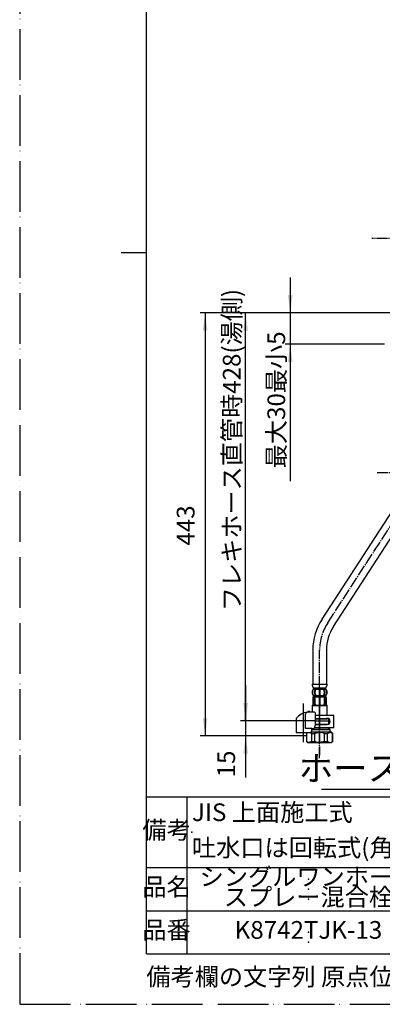
# Model space of a CAD drawing. Units: millimetres. Extents: x 0 to 1050, y 0 to 1485.
# Drawn here: x 0 to 358, y 0 to 973 of the extents above; entities that cross this region are included whole.
import ezdxf

# ---------------------------------------------------------------- set-up
doc = ezdxf.new("R2010")
doc.units = ezdxf.units.MM
doc.linetypes.add('DASH_CENTER', pattern=[14, 11, -1, 1, -1])
doc.linetypes.add('PHANTOM', pattern=[13, 10, -1, 0, -1, 0, -1])
doc.layers.add('1', color=7, linetype='Continuous')
doc.styles.add('CONVERTER_11', font='MS Mincho.ttf', dxfattribs={"width": 0.89})
doc.styles.add('CONVERTER_12', font='txt.shx', dxfattribs={"width": 0.9})
doc.dimstyles.new('ME10_DIM_11', dxfattribs={"dimtxt": 17.5, "dimasz": 17.5, "dimexe": 5, "dimexo": 0, "dimgap": 5, "dimtad": 1, "dimdsep": 46, "dimtxsty": 'CONVERTER_11', "dimsah": 1, "dimcen": 0.09, "dimclrd": 2, "dimclre": 2, "dimclrt": 7, "dimadec": 0, "dimazin": 0, "dimtfac": 1, "dimtdec": 4, "dimtix": 1, "dimtmove": 0, "dimatfit": 3, "dimfxl": 1, "dimtolj": 1, "dimtzin": 0, "dimarcsym": 0})
doc.dimstyles.new('ME10_DIM_15', dxfattribs={"dimtxt": 17.5, "dimasz": 17.5, "dimexe": 5, "dimexo": 0, "dimgap": 5, "dimtad": 1, "dimdsep": 46, "dimtxsty": 'CONVERTER_12', "dimsah": 1, "dimcen": 0.09, "dimclrd": 2, "dimclre": 2, "dimclrt": 7, "dimadec": 0, "dimazin": 0, "dimtfac": 1, "dimtdec": 4, "dimtix": 1, "dimtmove": 0, "dimatfit": 3, "dimfxl": 1, "dimtolj": 1, "dimtzin": 0, "dimarcsym": 0})
doc.dimstyles.new('ME10_DIM_23', dxfattribs={"dimtxt": 17.5, "dimasz": 17.5, "dimexe": 5, "dimexo": 0, "dimgap": 5, "dimtad": 1, "dimdsep": 46, "dimtxsty": 'CONVERTER_12', "dimsah": 1, "dimcen": 0.09, "dimclrd": 2, "dimclre": 2, "dimclrt": 7, "dimadec": 0, "dimazin": 0, "dimtfac": 1, "dimtdec": 4, "dimtix": 1, "dimtmove": 0, "dimatfit": 3, "dimfxl": 1, "dimtolj": 1, "dimtzin": 0, "dimarcsym": 0})
doc.dimstyles.new('ME10_DIM_24', dxfattribs={"dimtxt": 17.5, "dimasz": 17.5, "dimexe": 5, "dimexo": 0, "dimgap": 5, "dimtad": 1, "dimdsep": 46, "dimtxsty": 'CONVERTER_11', "dimsah": 1, "dimcen": 0.09, "dimclrd": 2, "dimclre": 2, "dimclrt": 7, "dimadec": 0, "dimazin": 0, "dimtfac": 1, "dimtdec": 4, "dimtix": 1, "dimtmove": 0, "dimatfit": 3, "dimfxl": 1, "dimtolj": 1, "dimtzin": 0, "dimarcsym": 0})

# ---------------------------------------------------------------- blocks, each defined once
blk = doc.blocks.new('33-70AK__3', base_point=(2476.71, 124.17))
at = {"color": 7, "linetype": 'Continuous'}
for p, q in [((289.02, 295.73), (288.52, 295.23)), ((288.52, 295.23), (288.52, 288.66)), ((288.52, 295.23), (303.52, 295.23)), ((303.52, 295.23), (303.02, 295.73)), ((303.52, 285.48), (303.52, 295.23)), ((828.71, 295.73), (828.21, 295.23)), ((828.21, 295.23), (843.21, 295.23)), ((828.21, 295.23), (828.21, 288.66)), ((843.21, 295.23), (842.71, 295.73)), ((843.21, 285.48), (843.21, 295.23)), ((292.09, 282.23), (303.52, 282.23)), ((303.52, 282.23), (303.52, 282.48)), ((305.02, 282.23), (303.52, 282.23)), ((305.02, 280.23), (305.02, 282.23)), ((831.78, 282.23), (843.21, 282.23)), ((843.21, 282.23), (843.21, 282.48)), ((844.71, 282.23), (843.21, 282.23)), ((844.71, 280.23), (844.71, 282.23)), ((292.09, 280.23), (305.02, 280.23)), ((831.78, 280.23), (844.71, 280.23))]:
    blk.add_line(p, q, dxfattribs=at)
at = {"layer": '1', "color": 7, "linetype": 'Continuous'}
for p, q in [((289.02, 295.73), (303.02, 295.73)), ((828.71, 295.73), (842.71, 295.73))]:
    blk.add_line(p, q, dxfattribs=at)
blk = doc.blocks.new('33-108X-2K__5', base_point=(13003.78, 2180.97))
at = {"color": 7, "linetype": 'Continuous'}
for p, q in [((291.58, 312.58), (291.58, 311.39)), ((292.28, 312.58), (292.28, 311.39)), ((295.52, 312.58), (295.52, 311.23)), ((295.62, 312.83), (296.02, 312.83)), ((296.02, 312.83), (296.42, 312.83)), ((296.52, 311.23), (296.52, 312.58)), ((299.76, 311.39), (299.76, 312.58)), ((300.47, 311.39), (300.47, 312.58)), ((831.27, 312.58), (831.27, 311.39)), ((831.97, 312.58), (831.97, 311.39)), ((835.21, 312.58), (835.21, 311.23)), ((835.31, 312.83), (835.71, 312.83)), ((835.71, 312.83), (836.11, 312.83)), ((836.21, 311.23), (836.21, 312.58)), ((839.45, 311.39), (839.45, 312.58)), ((840.16, 311.39), (840.16, 312.58)), ((289.22, 302.83), (289.22, 296.63)), ((289.29, 302.83), (289.29, 296.63)), ((290.2, 304.14), (290.2, 305.02)), ((290.94, 296.43), (290.94, 303.03)), ((291.58, 304.09), (291.58, 305.08)), ((291.63, 311.13), (292.15, 311.13)), ((291.63, 305.33), (292.15, 305.33)), ((291.63, 303.83), (292.19, 303.83)), ((291.65, 296.43), (291.65, 303.03)), ((292.28, 303.73), (292.28, 305.08)), ((295.52, 311.23), (295.52, 305.23)), ((295.52, 305.23), (295.52, 303.73)), ((295.52, 303.73), (295.52, 295.73)), ((295.62, 311.13), (296.02, 311.13)), ((295.62, 305.33), (296.02, 305.33)), ((295.62, 303.83), (296.02, 303.83)), ((296.02, 311.13), (296.42, 311.13)), ((296.02, 305.33), (296.42, 305.33)), ((296.02, 303.83), (296.42, 303.83)), ((296.52, 305.23), (296.52, 311.23)), ((296.52, 303.73), (296.52, 305.23)), ((296.52, 295.73), (296.52, 303.73)), ((299.76, 305.08), (299.76, 303.73)), ((299.86, 303.83), (300.42, 303.83)), ((299.9, 311.13), (300.42, 311.13)), ((299.9, 305.33), (300.42, 305.33)), ((300.4, 303.03), (300.4, 296.43)), ((300.47, 305.08), (300.47, 304.09)), ((301.11, 303.03), (301.11, 296.43)), ((301.85, 305.02), (301.85, 304.14)), ((302.76, 296.63), (302.76, 302.83)), ((302.82, 296.63), (302.82, 302.83)), ((828.91, 302.83), (828.91, 296.63)), ((828.98, 302.83), (828.98, 296.63)), ((829.89, 304.14), (829.89, 305.02)), ((830.63, 296.43), (830.63, 303.03)), ((831.27, 304.09), (831.27, 305.08)), ((831.32, 311.13), (831.84, 311.13)), ((831.32, 305.33), (831.84, 305.33)), ((831.32, 303.83), (831.88, 303.83)), ((831.34, 296.43), (831.34, 303.03)), ((831.97, 303.73), (831.97, 305.08)), ((835.21, 311.23), (835.21, 305.23)), ((835.21, 305.23), (835.21, 303.73)), ((835.21, 303.73), (835.21, 295.73)), ((835.31, 311.13), (835.71, 311.13)), ((835.31, 305.33), (835.71, 305.33)), ((835.31, 303.83), (835.71, 303.83)), ((835.71, 311.13), (836.11, 311.13)), ((835.71, 305.33), (836.11, 305.33)), ((835.71, 303.83), (836.11, 303.83)), ((836.21, 305.23), (836.21, 311.23)), ((836.21, 303.73), (836.21, 305.23)), ((836.21, 295.73), (836.21, 303.73)), ((839.45, 305.08), (839.45, 303.73)), ((839.55, 303.83), (840.11, 303.83)), ((839.59, 311.13), (840.11, 311.13)), ((839.59, 305.33), (840.11, 305.33)), ((840.09, 303.03), (840.09, 296.43)), ((840.16, 305.08), (840.16, 304.09)), ((840.8, 303.03), (840.8, 296.43)), ((841.54, 305.02), (841.54, 304.14)), ((842.45, 296.63), (842.45, 302.83)), ((842.51, 296.63), (842.51, 302.83))]:
    blk.add_line(p, q, dxfattribs=at)
for centre, radius, start, end in [((289.69, 311.45), 0.5, 314.42142, 0), ((290.06, 312.73), 0.1, 22.07371, 90), ((289.69, 312.58), 0.5, 0, 22.07371), ((291.08, 312.58), 0.5, 17.496, 32.95136), ((291.08, 312.58), 0.5, 0, 17.496), ((291.08, 311.39), 0.5, 341.87726, 0), ((291.78, 312.58), 0.5, 0, 32.95136), ((291.78, 311.39), 0.5, 326.24565, 0), ((295.02, 312.58), 0.5, 17.496, 32.95136), ((295.02, 312.58), 0.5, 0, 17.496), ((297.02, 312.58), 0.5, 162.504, 180), ((297.02, 312.58), 0.5, 147.04864, 162.504), ((300.26, 312.58), 0.5, 147.04864, 180), ((300.26, 311.39), 0.5, 180, 213.75435), ((300.97, 312.58), 0.5, 162.504, 180), ((300.97, 311.39), 0.5, 180, 198.12274), ((300.97, 312.58), 0.5, 147.04864, 162.504), ((302.36, 312.58), 0.5, 157.92629, 180), ((302.36, 311.45), 0.5, 180, 225.57858), ((301.99, 312.73), 0.1, 90, 157.92629), ((829.38, 311.45), 0.5, 314.42142, 0), ((829.75, 312.73), 0.1, 22.07371, 90), ((829.38, 312.58), 0.5, 0, 22.07371), ((830.77, 312.58), 0.5, 17.496, 32.95136), ((830.77, 312.58), 0.5, 0, 17.496), ((830.77, 311.39), 0.5, 341.87726, 0), ((831.47, 312.58), 0.5, 0, 32.95136), ((831.47, 311.39), 0.5, 326.24565, 0), ((834.71, 312.58), 0.5, 17.496, 32.95136), ((834.71, 312.58), 0.5, 0, 17.496), ((836.71, 312.58), 0.5, 162.504, 180), ((836.71, 312.58), 0.5, 147.04864, 162.504), ((839.95, 312.58), 0.5, 147.04864, 180), ((839.95, 311.39), 0.5, 180, 213.75435), ((840.66, 312.58), 0.5, 162.504, 180), ((840.66, 311.39), 0.5, 180, 198.12274), ((840.66, 312.58), 0.5, 147.04864, 162.504), ((842.05, 312.58), 0.5, 157.92629, 180), ((842.05, 311.45), 0.5, 180, 225.57858), ((841.68, 312.73), 0.1, 90, 157.92629), ((292.84, 308.23), 4, 134.42142, 225.64019), ((290.12, 302.83), 0.9, 110.92483, 180), ((290.19, 302.83), 0.9, 110.77332, 180), ((289.62, 304.14), 0.5, 290.92483, 0), ((289.7, 304.14), 0.5, 290.77332, 0), ((289.7, 305.02), 0.5, 0, 45.64019), ((295.8, 308.23), 5.18, 146.24565, 213.75435), ((291.64, 303.03), 0.7, 117.90709, 180), ((291.08, 304.09), 0.5, 297.90709, 313.87128), ((296.51, 308.23), 5.18, 146.24565, 213.75435), ((291.08, 304.09), 0.5, 313.87128, 0), ((291.08, 311.39), 0.5, 326.24565, 341.87726), ((291.08, 305.08), 0.5, 18.12274, 33.75435), ((291.08, 305.08), 0.5, 0, 18.12274), ((291.65, 303.65), 0.183, 95.87104, 120.99167), ((292.35, 303.03), 0.7, 95.05242, 180), ((292.17, 303.72), 0.119, 43.22666, 78.73002), ((291.78, 305.08), 0.5, 0, 33.75435), ((292.35, 303.03), 0.7, 90, 95.05242), ((299.7, 303.03), 0.7, 84.94758, 90), ((300.26, 305.08), 0.5, 146.24565, 180), ((299.7, 303.03), 0.7, 0, 84.94758), ((299.88, 303.72), 0.119, 101.26998, 136.77334), ((295.54, 308.23), 5.18, 326.24565, 33.75435), ((300.4, 303.65), 0.183, 59.00833, 84.12896), ((300.97, 305.08), 0.5, 161.87726, 180), ((300.97, 304.09), 0.5, 180, 226.12872), ((300.97, 311.39), 0.5, 198.12274, 213.75435), ((300.97, 305.08), 0.5, 146.24565, 161.87726), ((296.25, 308.23), 5.18, 326.24565, 33.75435), ((300.97, 304.09), 0.5, 226.12872, 242.09291), ((300.41, 303.03), 0.7, 0, 62.09291), ((302.35, 305.02), 0.5, 134.35981, 180), ((302.35, 304.14), 0.5, 180, 249.22668), ((302.42, 304.14), 0.5, 180, 249.07517), ((299.2, 308.23), 4, 314.35981, 45.57858), ((301.86, 302.83), 0.9, 0, 69.22668), ((301.92, 302.83), 0.9, 0, 69.07517), ((832.53, 308.23), 4, 134.42142, 225.64019), ((829.81, 302.83), 0.9, 110.92483, 180), ((829.88, 302.83), 0.9, 110.77332, 180), ((829.31, 304.14), 0.5, 290.92483, 0), ((829.39, 304.14), 0.5, 290.77332, 0), ((829.39, 305.02), 0.5, 0, 45.64019), ((835.49, 308.23), 5.18, 146.24565, 213.75435), ((831.33, 303.03), 0.7, 117.90709, 180), ((830.77, 304.09), 0.5, 297.90709, 313.87128), ((836.2, 308.23), 5.18, 146.24565, 213.75435), ((830.77, 304.09), 0.5, 313.87128, 0), ((830.77, 311.39), 0.5, 326.24565, 341.87726), ((830.77, 305.08), 0.5, 18.12274, 33.75435), ((830.77, 305.08), 0.5, 0, 18.12274), ((831.34, 303.65), 0.183, 95.87104, 120.99167), ((832.04, 303.03), 0.7, 95.05242, 180), ((831.86, 303.72), 0.119, 43.22666, 78.73002), ((831.47, 305.08), 0.5, 0, 33.75435), ((832.04, 303.03), 0.7, 90, 95.05242), ((839.39, 303.03), 0.7, 84.94758, 90), ((839.95, 305.08), 0.5, 146.24565, 180), ((839.39, 303.03), 0.7, 0, 84.94758), ((839.57, 303.72), 0.119, 101.26998, 136.77334), ((835.23, 308.23), 5.18, 326.24565, 33.75435), ((840.09, 303.65), 0.183, 59.00833, 84.12896), ((840.66, 305.08), 0.5, 161.87726, 180), ((840.66, 304.09), 0.5, 180, 226.12872), ((840.66, 311.39), 0.5, 198.12274, 213.75435), ((840.66, 305.08), 0.5, 146.24565, 161.87726), ((835.94, 308.23), 5.18, 326.24565, 33.75435), ((840.66, 304.09), 0.5, 226.12872, 242.09291), ((840.1, 303.03), 0.7, 0, 62.09291), ((842.04, 305.02), 0.5, 134.35981, 180), ((842.04, 304.14), 0.5, 180, 249.22668), ((842.11, 304.14), 0.5, 180, 249.07517), ((838.89, 308.23), 4, 314.35981, 45.57858), ((841.55, 302.83), 0.9, 0, 69.22668), ((841.61, 302.83), 0.9, 0, 69.07517), ((290.12, 296.63), 0.9, 180, 270), ((290.19, 296.63), 0.9, 180, 270), ((291.64, 296.43), 0.7, 180, 270), ((292.35, 296.43), 0.7, 180, 270), ((299.7, 296.43), 0.7, 270, 0), ((300.41, 296.43), 0.7, 270, 0), ((301.86, 296.63), 0.9, 270, 0), ((301.92, 296.63), 0.9, 270, 0), ((829.81, 296.63), 0.9, 180, 270), ((829.88, 296.63), 0.9, 180, 270), ((831.33, 296.43), 0.7, 180, 270), ((832.04, 296.43), 0.7, 180, 270), ((839.39, 296.43), 0.7, 270, 0), ((840.1, 296.43), 0.7, 270, 0), ((841.55, 296.63), 0.9, 270, 0), ((841.61, 296.63), 0.9, 270, 0)]:
    blk.add_arc(centre, radius, start, end, dxfattribs=at)
at = {"layer": '1', "color": 7, "linetype": 'Continuous'}
for p, q in [((288.54, 316.23), (296.02, 316.23)), ((290.12, 312.24), (290.12, 311.67)), ((290.19, 312.73), (290.94, 312.73)), ((290.19, 312.58), (290.19, 311.45)), ((290.94, 312.73), (291.55, 312.73)), ((291.63, 312.83), (292.15, 312.83)), ((292.28, 312.73), (295.5, 312.73)), ((296.02, 316.23), (303.51, 316.23)), ((296.55, 312.73), (299.76, 312.73)), ((299.9, 312.83), (300.42, 312.83)), ((300.49, 312.73), (301.11, 312.73)), ((301.11, 312.73), (301.86, 312.73)), ((301.86, 311.45), (301.86, 312.58)), ((301.92, 311.67), (301.92, 312.24)), ((828.23, 316.23), (835.71, 316.23)), ((829.81, 312.24), (829.81, 311.67)), ((829.88, 312.73), (830.63, 312.73)), ((829.88, 312.58), (829.88, 311.45)), ((830.63, 312.73), (831.24, 312.73)), ((831.32, 312.83), (831.84, 312.83)), ((831.97, 312.73), (835.19, 312.73)), ((835.71, 316.23), (843.2, 316.23)), ((836.24, 312.73), (839.45, 312.73)), ((839.59, 312.83), (840.11, 312.83)), ((840.18, 312.73), (840.8, 312.73)), ((840.8, 312.73), (841.55, 312.73)), ((841.55, 311.45), (841.55, 312.58)), ((841.61, 311.67), (841.61, 312.24)), ((290.12, 304.79), (290.12, 304.14)), ((290.12, 303.73), (290.2, 303.73)), ((290.19, 311.23), (291.55, 311.23)), ((290.19, 303.73), (291.42, 303.73)), ((290.2, 305.23), (291.55, 305.23)), ((292.28, 311.23), (295.52, 311.23)), ((292.28, 305.23), (295.52, 305.23)), ((292.35, 303.73), (295.52, 303.73)), ((296.52, 311.23), (299.76, 311.23)), ((296.52, 305.23), (299.76, 305.23)), ((296.52, 303.73), (299.7, 303.73)), ((300.5, 311.23), (301.86, 311.23)), ((300.5, 305.23), (301.85, 305.23)), ((300.62, 303.73), (301.86, 303.73)), ((301.85, 303.73), (301.92, 303.73)), ((301.92, 304.14), (301.92, 304.79)), ((829.81, 304.79), (829.81, 304.14)), ((829.81, 303.73), (829.89, 303.73)), ((829.88, 311.23), (831.24, 311.23)), ((829.88, 303.73), (831.11, 303.73)), ((829.89, 305.23), (831.24, 305.23)), ((831.97, 311.23), (835.21, 311.23)), ((831.97, 305.23), (835.21, 305.23)), ((832.04, 303.73), (835.21, 303.73)), ((836.21, 311.23), (839.45, 311.23)), ((836.21, 305.23), (839.45, 305.23)), ((836.21, 303.73), (839.39, 303.73)), ((840.19, 311.23), (841.55, 311.23)), ((840.19, 305.23), (841.54, 305.23)), ((840.31, 303.73), (841.55, 303.73)), ((841.54, 303.73), (841.61, 303.73)), ((841.61, 304.14), (841.61, 304.79)), ((290.12, 295.73), (290.36, 295.73)), ((290.36, 295.73), (291.64, 295.73)), ((291.64, 295.73), (300.41, 295.73)), ((292.36, 295.73), (293.24, 295.73)), ((300.41, 295.73), (301.69, 295.73)), ((301.69, 295.73), (301.92, 295.73)), ((829.81, 295.73), (830.05, 295.73)), ((830.05, 295.73), (831.33, 295.73)), ((831.33, 295.73), (840.1, 295.73)), ((832.05, 295.73), (832.93, 295.73)), ((840.1, 295.73), (841.38, 295.73)), ((841.38, 295.73), (841.61, 295.73))]:
    blk.add_line(p, q, dxfattribs=at)
for centre, radius, start, end in [((294.43, 316.46), 5.9, 182.16711, 221.68307), ((289.62, 311.67), 0.5, 310.12864, 0), ((289.62, 312.24), 0.5, 0, 35.73929), ((302.42, 312.24), 0.5, 144.26071, 180), ((302.42, 311.67), 0.5, 180, 229.87136), ((297.61, 316.46), 5.9, 318.31693, 357.83289), ((834.12, 316.46), 5.9, 182.16711, 221.68307), ((829.31, 311.67), 0.5, 310.12864, 0), ((829.31, 312.24), 0.5, 0, 35.73929), ((842.11, 312.24), 0.5, 144.26071, 180), ((842.11, 311.67), 0.5, 180, 229.87136), ((837.3, 316.46), 5.9, 318.31693, 357.83289), ((292.52, 308.23), 4, 130.12864, 180), ((292.52, 308.23), 4, 180, 229.87136), ((289.62, 304.79), 0.5, 0, 49.87136), ((302.42, 304.79), 0.5, 130.12864, 180), ((299.52, 308.23), 4, 0, 49.87136), ((299.52, 308.23), 4, 310.12864, 0), ((832.21, 308.23), 4, 130.12864, 180), ((832.21, 308.23), 4, 180, 229.87136), ((829.31, 304.79), 0.5, 0, 49.87136), ((842.11, 304.79), 0.5, 130.12864, 180), ((839.21, 308.23), 4, 0, 49.87136), ((839.21, 308.23), 4, 310.12864, 0)]:
    blk.add_arc(centre, radius, start, end, dxfattribs=at)
blk = doc.blocks.new('33-108X-1__6', base_point=(289.32, 334.73))
at = {"layer": '1', "color": 7, "linetype": 'Continuous'}
for p, q in [((406.97, 538.29), (406.97, 551.03)), ((829.01, 550.99), (829.01, 316.23)), ((842.41, 551.03), (842.41, 316.23)), ((298.43, 380.52), (385.07, 514.35)), ((398.47, 510.39), (398.95, 511.12)), ((309.67, 373.24), (386.82, 492.39)), ((289.32, 350.19), (289.32, 316.23)), ((302.72, 350.08), (302.72, 316.23))]:
    blk.add_line(p, q, dxfattribs=at)
for centre, radius, start, end in [((356.97, 538.29), 50, 327.0793, 0), ((346.02, 349.7), 56.7, 147.0793, 179.50576), ((346.02, 349.7), 43.3, 147.0793, 179.50576)]:
    blk.add_arc(centre, radius, start, end, dxfattribs=at)
blk = doc.blocks.new('33-108BX__7', base_point=(288.42, 294.23))
blk.add_blockref('33-108X-2K__5', (13003.78, 2180.97))
at = {"layer": '1'}
for name, p in [('33-108X-1__6', (289.32, 334.73)), ('33-70AK__3', (2476.71, 124.17))]:
    blk.add_blockref(name, p, dxfattribs=at)
blk = doc.blocks.new('開示A4')
at = {"layer": '1', "color": 4, "linetype": 'PHANTOM'}
for p, q in [((0, 297), (0, 0)), ((0, 0), (210, 0))]:
    blk.add_line(p, q, dxfattribs=at)
at = {"layer": '1', "color": 7, "linetype": 'Continuous'}
for p, q in [((25, 148.5), (25, 287)), ((25, 10), (25, 148.5)), ((25, 41), (200, 41)), ((200, 27), (25, 27)), ((25, 10), (105, 10))]:
    blk.add_line(p, q, dxfattribs=at)
at = {"layer": '1', "color": 2, "linetype": 'Continuous'}
for p, q in [((25, 148.5), (20, 148.5)), ((33, 41), (33, 27)), ((33, 27), (33, 10)), ((25, 18.5), (81, 18.5))]:
    blk.add_line(p, q, dxfattribs=at)
at = {"layer": '1', "color": 4}
for p in [(34, 34), (57, 24.75), (57, 22.75), (57, 20.75), (57, 16.25), (57, 14.25), (57, 12.25)]:
    blk.add_point(p, dxfattribs=at)
at = {"layer": '1', "color": 2, "char_height": 3.5, "attachment_point": 5, "style": 'CONVERTER_11'}
for s, insert, line_spacing_factor in [('備考', (29, 34), 0.454545), ('品名', (29, 22.75), 0.727273), ('品番', (29, 14.25), 0.727273)]:
    blk.add_mtext(s, dxfattribs=dict(at, insert=insert, line_spacing_factor=line_spacing_factor))
at = {"layer": '1', "color": 250, "insert": (25, 5), "char_height": 3.5, "attachment_point": 4, "line_spacing_factor": 0.545455, "style": 'CONVERTER_11'}
blk.add_mtext('備考欄の文字列 原点位置=4', dxfattribs=at)
blk = doc.blocks.new('35-158A__26', base_point=(830.46, 196.07))
at = {"color": 7, "linetype": 'Continuous'}
for p, q in [((305.02, 276.73), (305.02, 280.23)), ((283.13, 267.73), (283.13, 259.73)), ((288.13, 267.73), (288.13, 259.73)), ((291.02, 267.73), (291.02, 259.73)), ((301.02, 259.73), (301.02, 267.73)), ((303.92, 259.73), (303.92, 267.73)), ((308.92, 259.73), (308.92, 267.73)), ((284.52, 258.23), (283.02, 259.73)), ((288.13, 259.73), (291.02, 259.73)), ((301.02, 259.73), (303.92, 259.73)), ((309.02, 259.73), (307.52, 258.23))]:
    blk.add_line(p, q, dxfattribs=at)
for points, knots in [([(291.02, 267.73), (291.2, 267.8), (291.56, 267.93), (292.08, 268.1), (292.58, 268.25), (293.38, 268.46), (294.53, 268.63), (295.53, 268.7), (296.02, 268.73)], [0, 0, 0, 0, 0.570066, 1.140224, 1.637709, 2.134733, 3.625603, 5.123518, 5.123518, 5.123518, 5.123518]), ([(301.02, 267.73), (300.85, 267.8), (300.49, 267.93), (299.97, 268.1), (299.47, 268.25), (298.67, 268.46), (297.52, 268.63), (296.52, 268.7), (296.02, 268.73)], [0, 0, 0, 0, 0.570066, 1.140224, 1.637709, 2.134733, 3.625603, 5.123518, 5.123518, 5.123518, 5.123518]), ([(303.92, 267.73), (304, 267.8), (304.18, 267.93), (304.45, 268.11), (304.73, 268.25), (305.11, 268.41), (305.58, 268.61), (306.27, 268.78), (307.07, 268.71), (307.72, 268.47), (308.14, 268.25), (308.39, 268.1), (308.65, 267.93), (308.83, 267.8), (308.92, 267.73)], [0, 0, 0, 0, 0.329304, 0.656426, 0.967766, 1.281757, 1.895526, 2.49986, 3.376641, 4.271168, 4.545873, 4.818681, 5.146247, 5.474856, 5.474856, 5.474856, 5.474856]), ([(288.13, 259.73), (288.04, 259.67), (287.87, 259.53), (287.6, 259.35), (287.32, 259.21), (286.93, 259.06), (286.46, 258.86), (285.78, 258.68), (284.97, 258.76), (284.33, 259), (283.9, 259.22), (283.65, 259.36), (283.4, 259.54), (283.22, 259.67), (283.13, 259.73)], [0, 0, 0, 0, 0.329304, 0.656426, 0.967766, 1.281757, 1.895526, 2.49986, 3.376641, 4.271168, 4.545873, 4.818681, 5.146247, 5.474856, 5.474856, 5.474856, 5.474856]), ([(291.02, 259.73), (291.2, 259.67), (291.56, 259.54), (292.08, 259.36), (292.58, 259.21), (293.38, 259.01), (294.53, 258.84), (295.53, 258.77), (296.02, 258.73)], [0, 0, 0, 0, 0.570066, 1.140224, 1.637709, 2.134733, 3.625603, 5.123518, 5.123518, 5.123518, 5.123518]), ([(301.02, 259.73), (300.85, 259.67), (300.49, 259.54), (299.97, 259.36), (299.47, 259.21), (298.67, 259.01), (297.52, 258.84), (296.52, 258.77), (296.02, 258.73)], [0, 0, 0, 0, 0.570066, 1.140224, 1.637709, 2.134733, 3.625603, 5.123518, 5.123518, 5.123518, 5.123518]), ([(303.92, 259.73), (304, 259.67), (304.18, 259.53), (304.45, 259.35), (304.73, 259.21), (305.11, 259.06), (305.58, 258.86), (306.27, 258.68), (307.07, 258.76), (307.72, 259), (308.14, 259.22), (308.39, 259.36), (308.65, 259.54), (308.83, 259.67), (308.92, 259.73)], [0, 0, 0, 0, 0.329304, 0.656426, 0.967766, 1.281757, 1.895526, 2.49986, 3.376641, 4.271168, 4.545873, 4.818681, 5.146247, 5.474856, 5.474856, 5.474856, 5.474856])]:
    blk.add_open_spline(points, degree=3, knots=knots, dxfattribs=at)
at = {"layer": '1', "color": 7, "linetype": 'Continuous'}
for p, q in [((291.05, 273.23), (303.52, 273.23)), ((292.09, 280.23), (305.02, 280.23)), ((292.09, 276.73), (305.02, 276.73)), ((303.52, 276.73), (303.52, 276.48)), ((303.52, 273.48), (303.52, 273.23)), ((306.52, 271.5), (303.52, 273.23)), ((283.02, 267.73), (283.95, 268.66)), ((283.13, 267.73), (283.02, 267.73)), ((283.02, 267.73), (283.02, 265.23)), ((283.02, 265.23), (283.02, 259.73)), ((287.97, 269.23), (306.52, 269.23)), ((288.13, 267.73), (291.02, 267.73)), ((288.49, 271.5), (306.52, 271.5)), ((301.02, 267.73), (303.92, 267.73)), ((306.52, 269.23), (306.52, 271.5)), ((306.52, 269.23), (307.52, 269.23)), ((307.52, 269.23), (309.02, 267.73)), ((309.02, 267.73), (308.92, 267.73)), ((309.02, 259.73), (309.02, 267.73)), ((285.27, 258.23), (284.52, 258.23)), ((286.27, 258.23), (285.27, 258.23)), ((286.62, 258.23), (286.27, 258.23)), ((288.52, 258.23), (286.62, 258.23)), ((289.52, 258.23), (288.52, 258.23)), ((290.52, 258.23), (289.52, 258.23)), ((296.02, 258.23), (290.52, 258.23)), ((301.52, 258.23), (296.02, 258.23)), ((302.52, 258.23), (301.52, 258.23)), ((303.52, 258.23), (302.52, 258.23)), ((305.42, 258.23), (303.52, 258.23)), ((305.77, 258.23), (305.42, 258.23)), ((306.77, 258.23), (305.77, 258.23)), ((307.52, 258.23), (306.77, 258.23))]:
    blk.add_line(p, q, dxfattribs=at)
for points, knots in [([(283.13, 267.73), (283.29, 267.85), (283.62, 268.09), (284.09, 268.35), (284.53, 268.54), (284.8, 268.62), (284.93, 268.66)], [0, 0, 0, 0, 0.602007, 1.203344, 1.618123, 2.03466, 2.03466, 2.03466, 2.03466]), ([(286.25, 268.66), (286.38, 268.62), (286.65, 268.54), (287.1, 268.34), (287.62, 268.12), (287.96, 267.86), (288.13, 267.73)], [0, 0, 0, 0, 0.411977, 0.826436, 1.466864, 2.107602, 2.107602, 2.107602, 2.107602])]:
    blk.add_open_spline(points, degree=3, knots=knots, dxfattribs=at)
blk = doc.blocks.new('88-153BK__27', base_point=(273.02, 257.85))
at = {"color": 7, "linetype": 'Continuous'}
for p, q in [((273.02, 282.5), (273.02, 281.66)), ((290.8, 272.66), (292.09, 275.66))]:
    blk.add_line(p, q, dxfattribs=at)
for centre, radius, start, end in [((285.77, 272.39), 16.27, 119.55194, 141.58396), ((285.77, 272.39), 16.27, 96.29762, 119.55194), ((285.77, 272.39), 16.27, 94.40555, 96.29762), ((285.77, 272.39), 16.27, 90, 94.40555), ((291.09, 287.66), 1, 0, 90)]:
    blk.add_arc(centre, radius, start, end, dxfattribs=at)
at = {"layer": '1', "color": 4, "linetype": 'PHANTOM'}
blk.add_line((280.02, 266.85), (280.02, 290.45), dxfattribs=at)
at = {"layer": '1', "color": 7, "linetype": 'Continuous'}
for p, q in [((282.21, 272.66), (282.21, 286.57)), ((284.52, 289.16), (284.52, 288.61)), ((286.52, 289.16), (284.52, 289.16)), ((286.52, 288.66), (285.77, 288.66)), ((286.52, 288.66), (286.52, 289.16)), ((291.09, 288.66), (286.52, 288.66)), ((292.09, 275.66), (292.09, 287.66)), ((273.02, 281.66), (273.02, 268.66)), ((288.49, 272.66), (282.21, 272.66)), ((288.49, 272.66), (290.8, 272.66)), ((288.49, 270.66), (288.49, 272.66)), ((273.02, 268.66), (287.02, 268.66)), ((287.02, 268.66), (287.02, 268.68))]:
    blk.add_line(p, q, dxfattribs=at)
blk.add_arc((284.21, 286.57), 2, 96.29762, 180, dxfattribs=at)
blk.add_open_spline([(287.02, 268.68), (287.03, 268.68), (287.04, 268.68), (287.05, 268.69), (287.06, 268.69), (287.07, 268.69), (287.08, 268.69), (287.09, 268.69), (287.09, 268.7), (287.1, 268.7), (287.11, 268.7), (287.12, 268.7), (287.12, 268.7), (287.13, 268.7), (287.14, 268.71), (287.15, 268.71), (287.15, 268.71), (287.16, 268.71), (287.17, 268.71), (287.18, 268.72), (287.18, 268.72), (287.19, 268.72), (287.2, 268.72), (287.21, 268.73), (287.21, 268.73), (287.22, 268.73), (287.23, 268.73), (287.23, 268.74), (287.24, 268.74), (287.25, 268.74), (287.26, 268.74), (287.26, 268.75), (287.27, 268.75), (287.28, 268.75), (287.29, 268.75), (287.29, 268.76), (287.3, 268.76), (287.31, 268.76), (287.31, 268.76), (287.32, 268.77), (287.33, 268.77), (287.34, 268.77), (287.34, 268.78), (287.35, 268.78), (287.36, 268.78), (287.36, 268.78), (287.37, 268.79), (287.38, 268.79), (287.39, 268.79), (287.39, 268.8), (287.4, 268.8), (287.41, 268.8), (287.41, 268.81), (287.42, 268.81), (287.43, 268.81), (287.43, 268.82), (287.44, 268.82), (287.45, 268.82), (287.46, 268.83), (287.46, 268.83), (287.47, 268.83), (287.48, 268.84), (287.48, 268.84), (287.49, 268.85), (287.5, 268.85), (287.5, 268.85), (287.51, 268.86), (287.52, 268.86), (287.52, 268.86), (287.53, 268.87), (287.54, 268.87), (287.54, 268.88), (287.55, 268.88), (287.56, 268.88), (287.56, 268.89), (287.57, 268.89), (287.58, 268.9), (287.58, 268.9), (287.59, 268.91), (287.6, 268.91), (287.6, 268.91), (287.61, 268.92), (287.62, 268.92), (287.62, 268.93), (287.63, 268.93), (287.64, 268.93), (287.64, 268.94), (287.65, 268.94), (287.66, 268.95), (287.66, 268.95), (287.67, 268.96), (287.68, 268.96), (287.68, 268.97), (287.69, 268.97), (287.69, 268.98), (287.7, 268.98), (287.71, 268.99), (287.71, 268.99), (287.72, 269), (287.73, 269), (287.73, 269.01), (287.74, 269.01), (287.74, 269.02), (287.75, 269.02), (287.76, 269.03), (287.76, 269.03), (287.77, 269.04), (287.78, 269.04), (287.78, 269.05), (287.79, 269.05), (287.79, 269.06), (287.8, 269.06), (287.81, 269.07), (287.81, 269.07), (287.82, 269.08), (287.82, 269.08), (287.83, 269.09), (287.84, 269.09), (287.84, 269.1), (287.85, 269.1), (287.85, 269.11), (287.86, 269.11), (287.86, 269.12), (287.87, 269.12), (287.87, 269.13), (287.87, 269.13), (287.88, 269.13), (287.88, 269.14), (287.89, 269.14), (287.89, 269.15), (287.9, 269.16), (287.91, 269.16), (287.91, 269.17), (287.92, 269.17), (287.92, 269.18), (287.93, 269.18), (287.93, 269.19), (287.94, 269.2), (287.94, 269.2), (287.95, 269.21), (287.96, 269.21), (287.96, 269.22), (287.97, 269.23), (287.97, 269.23), (287.98, 269.24), (287.98, 269.24), (287.99, 269.25), (287.99, 269.26), (288, 269.26), (288, 269.27), (288.01, 269.28), (288.01, 269.28), (288.02, 269.29), (288.02, 269.3), (288.03, 269.3), (288.03, 269.31), (288.04, 269.31), (288.04, 269.32), (288.05, 269.33), (288.05, 269.33), (288.06, 269.34), (288.06, 269.35), (288.07, 269.35), (288.07, 269.36), (288.08, 269.37), (288.08, 269.37), (288.09, 269.38), (288.09, 269.39), (288.1, 269.39), (288.1, 269.4), (288.11, 269.41), (288.11, 269.41), (288.12, 269.42), (288.12, 269.43), (288.13, 269.43), (288.13, 269.44), (288.14, 269.45), (288.14, 269.46), (288.15, 269.46), (288.15, 269.47), (288.15, 269.48), (288.16, 269.48), (288.16, 269.49), (288.17, 269.5), (288.17, 269.5), (288.18, 269.51), (288.18, 269.52), (288.18, 269.53), (288.19, 269.53), (288.19, 269.54), (288.2, 269.55), (288.2, 269.56), (288.21, 269.56), (288.21, 269.57), (288.21, 269.58), (288.22, 269.58), (288.22, 269.59), (288.23, 269.6), (288.23, 269.61), (288.23, 269.61), (288.24, 269.62), (288.24, 269.63), (288.25, 269.64), (288.25, 269.64), (288.25, 269.65), (288.26, 269.66), (288.26, 269.67), (288.26, 269.67), (288.27, 269.68), (288.27, 269.69), (288.28, 269.7), (288.28, 269.7), (288.28, 269.71), (288.29, 269.72), (288.29, 269.73), (288.29, 269.74), (288.3, 269.74), (288.3, 269.75), (288.3, 269.76), (288.31, 269.77), (288.31, 269.77), (288.31, 269.78), (288.32, 269.79), (288.32, 269.8), (288.32, 269.81), (288.33, 269.81), (288.33, 269.82), (288.33, 269.83), (288.34, 269.84), (288.34, 269.85), (288.34, 269.85), (288.35, 269.86), (288.35, 269.87), (288.35, 269.88), (288.35, 269.89), (288.36, 269.89), (288.36, 269.9), (288.36, 269.91), (288.37, 269.92), (288.37, 269.93), (288.37, 269.93), (288.37, 269.94), (288.38, 269.95), (288.38, 269.96), (288.38, 269.97), (288.38, 269.97), (288.39, 269.98), (288.39, 269.99), (288.39, 270), (288.39, 270.01), (288.4, 270.02), (288.4, 270.02), (288.4, 270.03), (288.4, 270.04), (288.41, 270.05), (288.41, 270.06), (288.41, 270.07), (288.41, 270.07), (288.42, 270.08), (288.42, 270.09), (288.42, 270.1), (288.42, 270.11), (288.42, 270.12), (288.43, 270.12), (288.43, 270.13), (288.43, 270.14), (288.43, 270.15), (288.43, 270.16), (288.44, 270.17), (288.44, 270.17), (288.44, 270.18), (288.44, 270.19), (288.44, 270.2), (288.44, 270.21), (288.45, 270.22), (288.45, 270.23), (288.45, 270.23), (288.45, 270.24), (288.45, 270.25), (288.45, 270.26), (288.46, 270.27), (288.46, 270.28), (288.46, 270.29), (288.46, 270.29), (288.46, 270.3), (288.46, 270.31), (288.46, 270.32), (288.46, 270.33), (288.47, 270.34), (288.47, 270.35), (288.47, 270.35), (288.47, 270.36), (288.47, 270.37), (288.47, 270.38), (288.47, 270.39), (288.47, 270.4), (288.47, 270.41), (288.48, 270.41), (288.48, 270.42), (288.48, 270.43), (288.48, 270.44), (288.48, 270.45), (288.48, 270.46), (288.48, 270.47), (288.48, 270.47), (288.48, 270.48), (288.48, 270.49), (288.48, 270.5), (288.48, 270.51), (288.48, 270.51), (288.48, 270.52), (288.48, 270.53), (288.49, 270.53), (288.49, 270.54), (288.49, 270.55), (288.49, 270.56), (288.49, 270.56), (288.49, 270.57), (288.49, 270.58), (288.49, 270.59), (288.49, 270.59), (288.49, 270.6), (288.49, 270.61), (288.49, 270.61), (288.49, 270.62), (288.49, 270.63), (288.49, 270.64), (288.49, 270.65), (288.49, 270.66)], degree=3, knots=[0, 0, 0, 0, 0.017036, 0.034072, 0.041113, 0.048154, 0.055195, 0.062236, 0.070021, 0.077806, 0.085591, 0.093376, 0.101161, 0.108947, 0.116732, 0.124517, 0.132321, 0.140124, 0.147928, 0.155731, 0.163535, 0.171339, 0.179142, 0.186946, 0.194671, 0.202396, 0.210121, 0.217847, 0.225572, 0.233297, 0.241022, 0.248747, 0.256455, 0.264162, 0.271869, 0.279576, 0.287283, 0.294991, 0.302697, 0.310404, 0.317761, 0.325118, 0.332475, 0.339832, 0.347876, 0.355921, 0.363966, 0.372011, 0.379716, 0.387422, 0.395129, 0.402835, 0.410541, 0.418247, 0.425953, 0.433659, 0.441382, 0.449105, 0.456828, 0.464551, 0.472275, 0.479998, 0.487721, 0.495444, 0.503327, 0.511211, 0.519095, 0.526978, 0.534862, 0.542746, 0.550629, 0.558513, 0.56638, 0.574246, 0.582113, 0.58998, 0.597846, 0.605713, 0.613579, 0.621446, 0.628852, 0.636259, 0.643666, 0.651072, 0.659386, 0.667701, 0.676015, 0.68433, 0.692195, 0.70006, 0.707926, 0.715791, 0.723656, 0.731522, 0.739387, 0.747253, 0.755134, 0.763015, 0.770896, 0.778777, 0.786658, 0.794539, 0.80242, 0.810301, 0.818373, 0.826444, 0.834515, 0.842587, 0.850658, 0.85873, 0.866801, 0.874873, 0.882945, 0.891016, 0.89887, 0.906723, 0.914577, 0.92243, 0.930284, 0.938137, 0.94599, 0.953843, 0.961696, 0.969549, 0.970557, 0.971565, 0.979618, 0.987672, 0.995726, 1.003779, 1.011832, 1.019886, 1.027939, 1.035993, 1.044046, 1.0521, 1.060167, 1.068235, 1.076303, 1.084372, 1.092442, 1.100513, 1.108585, 1.116657, 1.124729, 1.132801, 1.141074, 1.149347, 1.157619, 1.16589, 1.17416, 1.182431, 1.190701, 1.198971, 1.207227, 1.215484, 1.22374, 1.231997, 1.240254, 1.248511, 1.256768, 1.265026, 1.272785, 1.280545, 1.288305, 1.296064, 1.304807, 1.313551, 1.322294, 1.331037, 1.339293, 1.347549, 1.355804, 1.36406, 1.372316, 1.380571, 1.388827, 1.397083, 1.405352, 1.413621, 1.42189, 1.430159, 1.438428, 1.446697, 1.454967, 1.463236, 1.471689, 1.480142, 1.488595, 1.497048, 1.505501, 1.513954, 1.522407, 1.53086, 1.539299, 1.547739, 1.556178, 1.564617, 1.573057, 1.581496, 1.589935, 1.598375, 1.606386, 1.614398, 1.622409, 1.63042, 1.639278, 1.648136, 1.656993, 1.665851, 1.67429, 1.682728, 1.691167, 1.699605, 1.708044, 1.716482, 1.724921, 1.733359, 1.74181, 1.750262, 1.758713, 1.767164, 1.775615, 1.784066, 1.792518, 1.800969, 1.809567, 1.818165, 1.826763, 1.835362, 1.84396, 1.852558, 1.861156, 1.869754, 1.87834, 1.886925, 1.895511, 1.904096, 1.912682, 1.921267, 1.929853, 1.938438, 1.94671, 1.954982, 1.963255, 1.971527, 1.980416, 1.989306, 1.998196, 2.007086, 2.01567, 2.024255, 2.03284, 2.041425, 2.05001, 2.058594, 2.067179, 2.075764, 2.084361, 2.092958, 2.101555, 2.110152, 2.118749, 2.127346, 2.135943, 2.14454, 2.153232, 2.161923, 2.170615, 2.179306, 2.187998, 2.19669, 2.205381, 2.214073, 2.222752, 2.231432, 2.240111, 2.248791, 2.25747, 2.26615, 2.274829, 2.283508, 2.292021, 2.300534, 2.309046, 2.317559, 2.326397, 2.335234, 2.344072, 2.35291, 2.361589, 2.370268, 2.378947, 2.387626, 2.396305, 2.404984, 2.413664, 2.422343, 2.431034, 2.439725, 2.448416, 2.457107, 2.465798, 2.474489, 2.48318, 2.491871, 2.499141, 2.506412, 2.513683, 2.520954, 2.528224, 2.535495, 2.542766, 2.550036, 2.557298, 2.564559, 2.571821, 2.579082, 2.586344, 2.593606, 2.600867, 2.608129, 2.615386, 2.622643, 2.6299, 2.637157, 2.65167, 2.666184, 2.666184, 2.666184, 2.666184], dxfattribs=at)
blk = doc.blocks.new('71-31K__28', base_point=(291.05, 264.48))
at = {"layer": '1', "color": 7, "linetype": 'Continuous'}
for p, q in [((310.02, 285.48), (292.09, 285.48)), ((292.09, 282.48), (302.72, 282.48)), ((303.52, 282.48), (302.72, 282.48)), ((310.02, 273.48), (310.02, 285.48)), ((291.05, 273.48), (310.02, 273.48)), ((292.09, 276.48), (302.72, 276.48)), ((302.72, 276.48), (303.52, 276.48))]:
    blk.add_line(p, q, dxfattribs=at)
blk.add_arc((303.52, 279.48), 3, 270, 90, dxfattribs=at)
blk = doc.blocks.new('35-158AX-1S', base_point=(2561.05, -36.13))
at = {"layer": '1', "color": 4, "linetype": 'PHANTOM'}
blk.add_line((296.02, 294.23), (296.02, 246.23), dxfattribs=at)
at = {"layer": '1'}
for name, p in [('88-153BK__27', (273.02, 257.85)), ('71-31K__28', (291.05, 264.48)), ('35-158A__26', (830.46, 196.07))]:
    blk.add_blockref(name, p, dxfattribs=at)
blk = doc.blocks.new('*D60')
at = {"layer": '1', "color": 2, "linetype": 'Continuous'}
for p, q in [((267.02, 718.23), (267.02, 683.23)), ((360.06, 683.23), (262.02, 683.23)), ((267.02, 683.23), (267.02, 652.23)), ((360.06, 652.23), (262.02, 652.23)), ((267.02, 652.23), (267.02, 517))]:
    blk.add_line(p, q, dxfattribs=at)
at = {"layer": '1', "color": 2}
for points in [[(264.72, 700.73), (269.33, 700.73), (267.02, 683.23)], [(269.33, 634.73), (264.72, 634.73), (267.02, 652.23)]]:
    blk.add_solid(points, dxfattribs=at)
at = {"layer": '1', "color": 7, "insert": (262.02, 529.65), "char_height": 17.5, "attachment_point": 7, "rotation": 90, "line_spacing_factor": 0.454545, "style": 'CONVERTER_11'}
blk.add_mtext('\\C7;最大\\C7;30最小5', dxfattribs=at)
blk = doc.blocks.new('*D64')
at = {"layer": '1', "color": 2, "linetype": 'Continuous'}
for p, q in [((223.02, 315.23), (223.02, 280.23)), ((292.09, 280.23), (218.02, 280.23)), ((223.02, 280.23), (223.02, 265.23)), ((283.02, 265.23), (218.02, 265.23)), ((223.02, 265.23), (223.02, 224.21))]:
    blk.add_line(p, q, dxfattribs=at)
at = {"layer": '1', "color": 2}
for points in [[(220.72, 297.73), (225.33, 297.73), (223.02, 280.23)], [(225.33, 247.73), (220.72, 247.73), (223.02, 265.23)]]:
    blk.add_solid(points, dxfattribs=at)
at = {"layer": '1', "color": 7, "insert": (218.02, 224.21), "char_height": 17.5, "attachment_point": 7, "rotation": 90, "line_spacing_factor": 0.60024, "style": 'CONVERTER_12'}
blk.add_mtext('15', dxfattribs=at)
blk = doc.blocks.new('*D72')
at = {"layer": '1', "color": 2, "linetype": 'Continuous'}
for p, q in [((377.27, 683.23), (178.02, 683.23)), ((183.02, 683.23), (183.02, 265.23)), ((283.02, 265.23), (178.02, 265.23))]:
    blk.add_line(p, q, dxfattribs=at)
at = {"layer": '1', "color": 2}
for points in [[(185.33, 665.73), (180.72, 665.73), (183.02, 683.23)], [(180.72, 282.73), (185.33, 282.73), (183.02, 265.23)]]:
    blk.add_solid(points, dxfattribs=at)
at = {"layer": '1', "color": 7, "insert": (178.02, 453.23), "char_height": 17.5, "attachment_point": 7, "rotation": 90, "line_spacing_factor": 0.60024, "style": 'CONVERTER_12'}
blk.add_mtext('443', dxfattribs=at)
blk = doc.blocks.new('*D73')
at = {"layer": '1', "color": 2, "linetype": 'Continuous'}
for p, q in [((377.27, 683.23), (218.02, 683.23)), ((223.02, 280.23), (223.02, 683.23)), ((292.09, 280.23), (218.02, 280.23))]:
    blk.add_line(p, q, dxfattribs=at)
at = {"layer": '1', "color": 2}
for points in [[(225.33, 665.73), (220.72, 665.73), (223.02, 683.23)], [(220.72, 297.73), (225.33, 297.73), (223.02, 280.23)]]:
    blk.add_solid(points, dxfattribs=at)
at = {"layer": '1', "color": 7, "insert": (218.02, 388.35), "char_height": 17.5, "attachment_point": 7, "rotation": 90, "line_spacing_factor": 0.454545, "style": 'CONVERTER_11'}
blk.add_mtext('\\C7;フレキホース直管時\\C7;428(湯側)', dxfattribs=at)

msp = doc.modelspace()

# ---------------------------------------------------------------- linework, layer by layer
at = {"layer": '1', "color": 2, "linetype": 'DASH_CENTER'}
for p, q in [((517.078, 756.733), (347.479, 756.733)), ((352.775, 525.549), (465.875, 525.549)), ((304.051, 376.877), (385.074, 502.021)), ((296.024, 243.233), (296.024, 350.135)), ((280.024, 259.183), (280.024, 297.083))]:
    msp.add_line(p, q, dxfattribs=at)
at = {"layer": '1', "color": 2, "linetype": 'Continuous'}
msp.add_line((298, 212.51), (504, 212.51), dxfattribs=at)
at = {"layer": '1', "color": 2, "linetype": 'DASH_CENTER'}
msp.add_arc((346.022, 349.703), 50, 147.079299, 179.50576, dxfattribs=at)
at = {"layer": '1', "color": 7, "linetype": 'Continuous'}
for start, end in [(146.954255, 147.079299), (179.50576, 180.131015)]:
    msp.add_arc((346.022, 349.703), 50, start, end, dxfattribs=at)

# ---------------------------------------------------------------- block references
at = {"layer": '1', "xscale": 5, "yscale": 5, "zscale": 5}
msp.add_blockref('開示A4', (0, 0), dxfattribs=at)
at = {"layer": '1'}
for name, p in [('33-108BX__7', (288.423, 294.233)), ('35-158AX-1S', (2561.047, -36.125))]:
    msp.add_blockref(name, p, dxfattribs=at)

# ---------------------------------------------------------------- texts
at = {"color": 7, "char_height": 17.5}
for s, insert, attachment_point, line_spacing_factor, style in [('JIS 上面施工式', (170, 187.5), 4, 0.681818, 'CONVERTER_11'), ('吐水口は回転式(角度制限なし)', (170, 152.5), 4, 0.681818, 'CONVERTER_11'), ('シングルワンホール', (285, 123.75), 5, 0.545455, 'CONVERTER_11'), ('スプレー混合栓', (285, 103.75), 5, 0.545455, 'CONVERTER_11'), ('K8742TJK-13', (285, 71.25), 5, 0.720288, 'CONVERTER_12')]:
    msp.add_mtext(s, dxfattribs=dict(at, insert=insert, attachment_point=attachment_point, line_spacing_factor=line_spacing_factor, style=style))
at = {"layer": '1', "color": 7, "insert": (398.407, 230.01), "char_height": 25, "attachment_point": 5, "style": 'CONVERTER_11'}
msp.add_mtext('ホース長さ1200', dxfattribs=at)

# ---------------------------------------------------------------- dimensions: what is measured, and where the dimension line sits
at = {"layer": '1'}
for base, p1, p2, text, dimstyle, override, picture, middle in [((267.024, 683.233), (360.064, 652.233), (360.064, 683.233), '最大30最小5', 'ME10_DIM_11', {"dimpost": '最大<>'}, '*D60', (253.274, 576.175)), ((223.024, 280.233), (377.274, 683.233), (292.087, 280.233), 'フレキホース直管時428(湯側)', 'ME10_DIM_24', {"dimpost": 'フレキホース直管時<>'}, '*D73', (209.274, 481.733))]:
    dim = msp.add_linear_dim(base=base, p1=p1, p2=p2, angle=90, text=text, dimstyle=dimstyle, override=override, dxfattribs=at)
    dim.commit()
    dim.dimension.update_dxf_attribs({"geometry": picture, "text_midpoint": middle, "text_rotation": 90})
dim = msp.add_linear_dim(base=(183.024, 683.233), p1=(283.024, 265.233), p2=(377.274, 683.233), angle=90, text='443', dimstyle='ME10_DIM_23', dxfattribs=at)
dim.commit()
dim.dimension.update_dxf_attribs({"geometry": '*D72', "text_midpoint": (169.274, 474.233), "text_rotation": 90})
dim = msp.add_linear_dim(base=(223.024, 280.233), p1=(283.024, 265.233), p2=(292.087, 280.233), angle=90, dimstyle='ME10_DIM_15', dxfattribs=at)
dim.commit()
dim.dimension.update_dxf_attribs({"geometry": '*D64', "text_midpoint": (209.274, 234.711), "text_rotation": 90})

doc.saveas('drawing.dxf')
